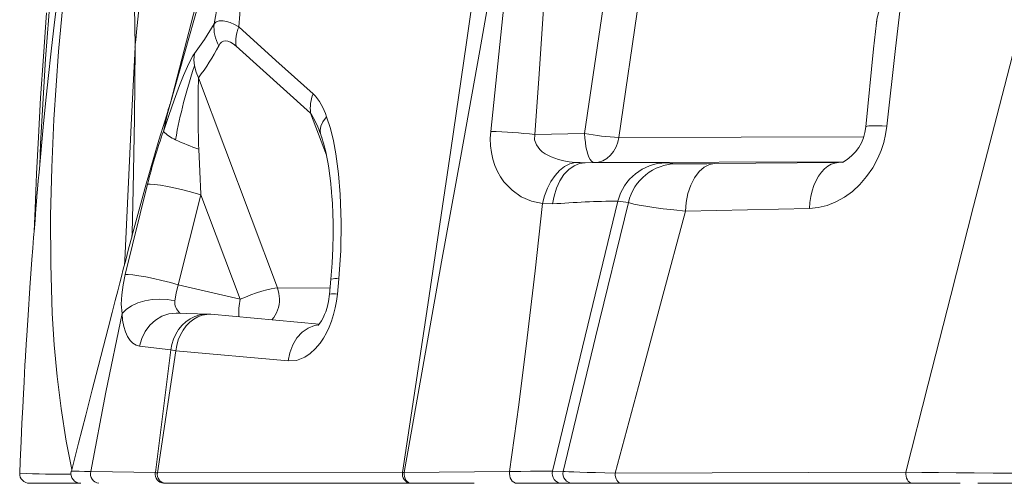
# Model space of a CAD drawing. Units: millimetres. Extents: x -6966 to 16098, y -4781 to 1881.
# Drawn here: x -1931 to -1441, y 82 to 313 of the extents above; entities that cross this region are included whole.
import ezdxf

# ---------------------------------------------------------------- set-up
doc = ezdxf.new("R2010")
doc.units = ezdxf.units.MM

msp = doc.modelspace()

# ---------------------------------------------------------------- linework, layer by layer
at = {"color": 7, "linetype": 'Continuous', "lineweight": 15}
for p, q in [((-1650.13, 255.91), (-1633.17, 371.46)), ((-1616.18, 369.5), (-1633.14, 253.95)), ((-1504.62, 312.37), (-1504.84, 310.89)), ((-1504.78, 311.1), (-1504.8, 310.92)), ((-1874.06, 299.34), (-1874.06, 299.32)), ((-1823.67, 299.32), (-1786.6, 266.11)), ((-1842.43, 283.64), (-1803.13, 179.08)), ((-1782.11, 256.89), (-1781.56, 255.48)), ((-1674.92, 255.51), (-1650.13, 255.91)), ((-1650.05, 241.39), (-1645.26, 241.47)), ((-1609.67, 241.35), (-1609.67, 241.35)), ((-1609.67, 241.35), (-1604.39, 240.91)), ((-1523.78, 241.44), (-1585.4, 240.93)), ((-1521.65, 241.62), (-1523.78, 241.44)), ((-1878.9, 185.77), (-1867.81, 230.68)), ((-1841.21, 225.4), (-1841.23, 225.8)), ((-1852.49, 180.66), (-1841.21, 225.4)), ((-1841.21, 225.4), (-1821.68, 173.45)), ((-1666.08, 220.89), (-1671.19, 221.14)), ((-1628.3, 221.68), (-1633.53, 222.3)), ((-1538.21, 218.64), (-1599.86, 217.24)), ((-1875.39, 206.22), (-1875.58, 204.99)), ((-1821.68, 173.45), (-1852.49, 180.66)), ((-1837.74, 166.04), (-1853.46, 166.49)), ((-1836.38, 165.97), (-1837.74, 166.04)), ((-1782.43, 161.08), (-1836.38, 165.97)), ((-1856.18, 148.26), (-1871.75, 150.14)), ((-1856.18, 148.26), (-1863.94, 87.2)), ((-1853.72, 147.72), (-1862.94, 87.15)), ((-1853.72, 147.72), (-1856.18, 148.26)), ((-1797.81, 142.78), (-1853.72, 147.72)), ((-1931.41, 86.95), (-1931.4, 86.95)), ((-1896.14, 87.75), (-1863.94, 87.2)), ((-1862.94, 87.15), (-1740.86, 87.23)), ((-1740.1, 87.2), (-1687.48, 87.8)), ((-1660.84, 87.82), (-1666.18, 87.9)), ((-1634.91, 86.96), (-1490.12, 87.37)), ((-1921.32, 81.89), (-1922.49, 81.89)), ((-1859.85, 81.89), (-1859.03, 81.89)), ((-1859.03, 81.89), (-1736.96, 81.89)), ((-1844.86, 81.89), (-1843.16, 81.89)), ((-1826.25, 81.89), (-1826.19, 81.89)), ((-1749.78, 81.89), (-1745.4, 81.89)), ((-1736.96, 81.89), (-1736.35, 81.89)), ((-1705.24, 81.89), (-1736.35, 81.89)), ((-1661.49, 81.89), (-1683.8, 81.89)), ((-1487.03, 81.89), (-1631.8, 81.89)), ((-1524.25, 81.89), (-1517.57, 81.89)), ((-1463.07, 81.89), (-1487.03, 81.89)), ((-1483.06, 81.89), (-1469.93, 81.89)), ((-1436.11, 81.89), (-1454.34, 81.89)), ((-1440, 81.92), (-1447.47, 81.91))]:
    msp.add_line(p, q, dxfattribs=at)
at = {"color": 8, "linetype": 'Continuous', "lineweight": 15}
for p, q in [((-1786.6, 266.11), (-1778.73, 245.19)), ((-1781.56, 255.48), (-1781.47, 255.25)), ((-1781.47, 255.25), (-1781.01, 253.91)), ((-1633.14, 253.95), (-1511.23, 254.28)), ((-1521.28, 241.8), (-1645.26, 241.47)), ((-1803.13, 179.08), (-1776.92, 178.97))]:
    msp.add_line(p, q, dxfattribs=at)
at = {"color": 7, "linetype": 'Continuous', "lineweight": 15, "flags": 128}
for points in [[(-1490.12, 87.37), (-1479.02, 131.19), (-1467.81, 175.31), (-1456.44, 219.74), (-1444.9, 264.5), (-1433.16, 309.58), (-1421.18, 354.97), (-1411.57, 390.85), (-1401.77, 426.9), (-1391.73, 463.1), (-1381.43, 499.41), (-1370.82, 535.8), (-1359.87, 572.18), (-1347.6, 611.48), (-1335.01, 650.3), (-1322.08, 688.63), (-1308.82, 726.48)], [(-1773.36, 667.67), (-1792.03, 568.23), (-1811.23, 468.72), (-1821.3, 418.98), (-1832, 369.28), (-1843.7, 319.78), (-1856.6, 270.59)], [(-1829.36, 650.77), (-1838.41, 616.81), (-1846.58, 582.47), (-1853.8, 547.74), (-1859.98, 512.73), (-1865.08, 477.54), (-1868.5, 448.08), (-1871.17, 418.52), (-1873.06, 388.85), (-1874.19, 359.1), (-1874.52, 329.25), (-1874.06, 299.34)], [(-1807.56, 651.76), (-1811.56, 626.43), (-1815.59, 601.13), (-1819.8, 575.9), (-1824.33, 550.71), (-1829.23, 525.59), (-1834.47, 500.52), (-1840, 475.45), (-1845.03, 453.48), (-1850.13, 431.44), (-1855.2, 409.33), (-1860.07, 387.15), (-1863.47, 370.58), (-1866.58, 354.03), (-1869.31, 337.55), (-1872.26, 315.96), (-1873.31, 306.55), (-1873.72, 302.42), (-1873.82, 301.35), (-1873.92, 300.27), (-1874.03, 299.16)], [(-1740.86, 87.23), (-1728.7, 167.35), (-1716.78, 247.62), (-1708.97, 301.2), (-1701.29, 354.85), (-1693.72, 408.54)], [(-1740.1, 87.2), (-1730.79, 139.61), (-1721.35, 192.07), (-1711.84, 244.6), (-1702.34, 297.23), (-1692.97, 349.97), (-1683.83, 402.83)], [(-1696.87, 256.99), (-1689.41, 329.17), (-1682.87, 401.66)], [(-1674.92, 255.51), (-1672.9, 283.1), (-1671.07, 310.55), (-1669.35, 338.56), (-1667.78, 365.65), (-1666.18, 394.18)], [(-1490.78, 336.77), (-1495.34, 298.16), (-1499.61, 259.58)], [(-1912.22, 327.02), (-1914.12, 311.41), (-1915.79, 296.84), (-1917.27, 283.3), (-1918.58, 270.8), (-1919.74, 259.13), (-1921.84, 236.64), (-1922.22, 232.35), (-1922.58, 228.18), (-1922.88, 224.69), (-1923.11, 222.01), (-1923.25, 220.29), (-1923.4, 218.5), (-1923.61, 216), (-1923.87, 212.78), (-1924.19, 208.86), (-1924.55, 204.23), (-1924.96, 198.88), (-1925.4, 193.18), (-1926.42, 179.08), (-1927.33, 165.62), (-1927.66, 160.51), (-1927.98, 155.49), (-1928.25, 151.04), (-1928.46, 147.65), (-1928.57, 145.77), (-1928.65, 144.5), (-1928.73, 143.05), (-1928.88, 140.53), (-1929.08, 136.93), (-1929.34, 132.25), (-1929.65, 126.5), (-1930.01, 119.67), (-1930.4, 111.76), (-1930.82, 102.79), (-1931.25, 92.77), (-1931.49, 86.96)], [(-1821.31, 321.64), (-1822.41, 308.93)], [(-1918.07, 316), (-1919.69, 294.31), (-1921.05, 273.67), (-1922.17, 254.07), (-1923.1, 235.84), (-1923.87, 218.59), (-1924.32, 207.17)], [(-1844.47, 295.67), (-1839.39, 302.69), (-1834.68, 310.46)], [(-1834.68, 310.46), (-1833.57, 311.44), (-1832.09, 312.01), (-1830.2, 312.07), (-1828.51, 311.74), (-1826.61, 311.09), (-1824.56, 310.14), (-1822.41, 308.93)], [(-1504.8, 310.92), (-1506.2, 298.07), (-1510.14, 259.26)], [(-1822.41, 308.93), (-1803.88, 292.29), (-1785.35, 275.69)], [(-1874.03, 299.16), (-1874.05, 299), (-1874.05, 298.98), (-1874.05, 298.95), (-1874.05, 298.94), (-1874.05, 298.94), (-1874.05, 298.93), (-1874.05, 298.93)], [(-1823.67, 299.32), (-1825.15, 300.52), (-1826.5, 301.39), (-1827.79, 301.93), (-1828.97, 302.11), (-1829.99, 301.93), (-1830.91, 301.42), (-1831.65, 300.66), (-1832.32, 299.62)], [(-1859.93, 257.01), (-1857.28, 264.93), (-1854.57, 272.57), (-1851.86, 279.8), (-1849.86, 284.82), (-1847.92, 289.32), (-1846.1, 293.06), (-1845.25, 294.54), (-1844.47, 295.67)], [(-1844.47, 295.67), (-1844.71, 292.66), (-1844.45, 289.57)], [(-1844.45, 289.57), (-1843.67, 286.53), (-1842.43, 283.64)], [(-1856.6, 270.59), (-1856.63, 270.46), (-1856.65, 270.4), (-1856.65, 270.39), (-1856.65, 270.38), (-1856.65, 270.38), (-1856.65, 270.38), (-1856.65, 270.38), (-1856.65, 270.38), (-1856.65, 270.38), (-1856.65, 270.38), (-1856.65, 270.38), (-1856.65, 270.38), (-1856.65, 270.39), (-1856.65, 270.39), (-1856.65, 270.39), (-1856.65, 270.39), (-1856.65, 270.39), (-1856.65, 270.39), (-1856.65, 270.39), (-1856.65, 270.39), (-1856.65, 270.39), (-1856.65, 270.39), (-1856.65, 270.39), (-1856.65, 270.39), (-1856.65, 270.39), (-1856.65, 270.39), (-1856.65, 270.39), (-1856.65, 270.39), (-1856.65, 270.39), (-1856.65, 270.39), (-1856.65, 270.39), (-1856.65, 270.38), (-1856.65, 270.38), (-1856.66, 270.35), (-1856.67, 270.3), (-1856.7, 270.19), (-1856.75, 269.98), (-1856.85, 269.57), (-1857.06, 268.73), (-1857.47, 267.06), (-1858.3, 263.71), (-1859.93, 257.01)], [(-1778.66, 264.3), (-1776.78, 258.43), (-1775.26, 252.22), (-1774.04, 245.78), (-1772.69, 235.82), (-1771.83, 225.61), (-1771.36, 211.74), (-1771.6, 197.7), (-1772.56, 183.58)], [(-1859.93, 257.01), (-1859.93, 257), (-1859.94, 257)], [(-1782.12, 256.93), (-1781.96, 256.67), (-1781.78, 256.38)], [(-1781.78, 256.39), (-1780.15, 251.19), (-1779.06, 246.76), (-1778.35, 243.32), (-1777.91, 240.91), (-1777.55, 238.68), (-1777.01, 234.8), (-1776.57, 231.05), (-1776.31, 228.4), (-1776.23, 227.51), (-1776.14, 226.41), (-1776.01, 224.74), (-1775.77, 221.14), (-1775.55, 216.21), (-1775.42, 211.31), (-1775.4, 205.54), (-1775.53, 198.91), (-1775.89, 191.41), (-1776.5, 183.53)], [(-1671.19, 221.14), (-1676.6, 222.32), (-1681.67, 224.5), (-1686.29, 227.7), (-1690.31, 231.92), (-1692.05, 234.39), (-1693.57, 237.1), (-1694.84, 240.03), (-1695.86, 243.16), (-1696.59, 246.45), (-1697.01, 249.88), (-1697.11, 253.41), (-1696.87, 256.99)], [(-1654.94, 241.55), (-1657.82, 241.86), (-1660.55, 242.33), (-1663.12, 242.96), (-1666.84, 244.29), (-1669.85, 245.9), (-1671.22, 246.88), (-1672.38, 247.92), (-1674.17, 250.25), (-1675.05, 252.82), (-1674.92, 255.51)], [(-1645.26, 241.47), (-1645.98, 241.65), (-1646.68, 242.18), (-1647.35, 243.04), (-1647.98, 244.22), (-1648.56, 245.68), (-1649.06, 247.4), (-1649.47, 249.33), (-1649.79, 251.42), (-1650.01, 253.63), (-1650.13, 255.91)], [(-1499.61, 259.58), (-1500.23, 255.48), (-1501.2, 251.44), (-1502.5, 247.51), (-1504.1, 243.71), (-1506.68, 238.93), (-1509.69, 234.53), (-1513.09, 230.58), (-1516.82, 227.13), (-1520.8, 224.22), (-1525, 221.88), (-1529.33, 220.16), (-1533.76, 219.07), (-1538.21, 218.64)], [(-1633.14, 253.95), (-1633.65, 251.57), (-1634.52, 249.22), (-1635.75, 247.01), (-1637.32, 245.08), (-1639.15, 243.52), (-1641.15, 242.38), (-1643.22, 241.71), (-1645.26, 241.47)], [(-1841.23, 225.8), (-1841.83, 237.03), (-1842.29, 248.18)], [(-1671.19, 221.14), (-1670.13, 225), (-1668.7, 228.68), (-1666.94, 232.05), (-1664.88, 235.01), (-1662.59, 237.5), (-1660.12, 239.45), (-1657.54, 240.81), (-1654.94, 241.55)], [(-1666.08, 220.89), (-1665.38, 224.82), (-1664.21, 228.69), (-1662.56, 232.31), (-1660.47, 235.48), (-1658.04, 238.04), (-1655.37, 239.9), (-1652.62, 241), (-1649.91, 241.39)], [(-1609.67, 241.35), (-1611.12, 241.41), (-1613.65, 241.46), (-1617.26, 241.49), (-1621.96, 241.51), (-1627.61, 241.5), (-1634.15, 241.48), (-1641.58, 241.44), (-1649.91, 241.39)], [(-1585.4, 240.93), (-1589.3, 240.9), (-1592.8, 240.88), (-1595.89, 240.86), (-1598.58, 240.86), (-1600.83, 240.86), (-1602.55, 240.87), (-1603.74, 240.89), (-1604.39, 240.91)], [(-1585.4, 240.93), (-1587.99, 240.48), (-1590.63, 239.18), (-1593.16, 236.99), (-1595.43, 233.94), (-1597.3, 230.21), (-1598.67, 226), (-1599.52, 221.6), (-1599.86, 217.24)], [(-1538.21, 218.64), (-1537.95, 221.66), (-1537.48, 224.61), (-1536.8, 227.43), (-1535.92, 230.09), (-1534.86, 232.55), (-1533.62, 234.76), (-1532.23, 236.7), (-1530.71, 238.34), (-1529.08, 239.65), (-1527.36, 240.61), (-1525.59, 241.21), (-1523.78, 241.44)], [(-1867.81, 230.68), (-1866.55, 230.79), (-1864.37, 230.64), (-1861.4, 230.22), (-1857.87, 229.57), (-1853.89, 228.73), (-1849.57, 227.7), (-1845.24, 226.56), (-1841.21, 225.4)], [(-1687.48, 87.8), (-1682.93, 120.97), (-1678.71, 154.28), (-1674.81, 187.68), (-1671.19, 221.14)], [(-1666.18, 87.9), (-1649.89, 155.16), (-1633.53, 222.3)], [(-1628.3, 221.68), (-1644.68, 154.64), (-1660.84, 87.82)], [(-1599.86, 217.24), (-1605.69, 217.89), (-1610.99, 218.52), (-1615.68, 219.14), (-1619.72, 219.73), (-1623.04, 220.28), (-1625.6, 220.8), (-1627.37, 221.27), (-1628.3, 221.68)], [(-1599.86, 217.24), (-1611.66, 173.56), (-1623.33, 130.13), (-1634.91, 86.96)], [(-1875.56, 204.99), (-1877.27, 198.5), (-1878.71, 192.96), (-1879.91, 188.38), (-1880.85, 184.74), (-1881.65, 181.62), (-1882.68, 177.66), (-1883.95, 172.77), (-1885.46, 166.95), (-1887.48, 159.15), (-1889.81, 150.14), (-1892.45, 139.91), (-1895.39, 128.45), (-1898.63, 115.78), (-1902.15, 101.89), (-1905.67, 87.95)], [(-1880.54, 166.45), (-1880.92, 170.96), (-1880.68, 175.73), (-1879.97, 180.7), (-1878.9, 185.77)], [(-1878.9, 185.77), (-1877.46, 185.82), (-1875.18, 185.62), (-1872.18, 185.19), (-1868.69, 184.57), (-1864.81, 183.77), (-1860.63, 182.8), (-1856.43, 181.75), (-1852.49, 180.66)], [(-1776.49, 183.53), (-1776.85, 179.71), (-1777.2, 175.9)], [(-1772.56, 183.58), (-1772.92, 179.79), (-1773.27, 176)], [(-1854.23, 172.63), (-1853.64, 176.46), (-1852.49, 180.66)], [(-1821.68, 173.45), (-1819.06, 174.55), (-1816.33, 175.61), (-1813.58, 176.59), (-1810.92, 177.44), (-1808.46, 178.14), (-1806.29, 178.66), (-1804.49, 178.97), (-1803.13, 179.08)], [(-1803.13, 179.08), (-1802.37, 176.33), (-1802.12, 173.66)], [(-1880.54, 166.45), (-1878.51, 168.43), (-1875.84, 170.18), (-1872.69, 171.62), (-1869.22, 172.66), (-1865.53, 173.3), (-1861.65, 173.52), (-1857.82, 173.29), (-1854.23, 172.63)], [(-1773.27, 176), (-1773.7, 172.55), (-1774.33, 169.15), (-1775.16, 165.83), (-1776.18, 162.62), (-1777.38, 159.56), (-1778.75, 156.68), (-1780.27, 154.02), (-1781.93, 151.59), (-1784.32, 148.76), (-1786.87, 146.44), (-1789.54, 144.67), (-1793.67, 143.07), (-1797.81, 142.78)], [(-1777.2, 175.94), (-1777.7, 172.32), (-1778.39, 169.37), (-1779.08, 167.21), (-1779.64, 165.83), (-1780.37, 164.26), (-1781.19, 162.79), (-1782, 161.6), (-1782.51, 160.97), (-1782.89, 160.58), (-1783.07, 160.41), (-1783.07, 160.4)], [(-1851.85, 166.75), (-1851.65, 166.56), (-1851.22, 166.43)], [(-1896.14, 87.75), (-1888.58, 127.18), (-1880.54, 166.45)], [(-1871.75, 150.14), (-1873.47, 150.6), (-1875.07, 151.56), (-1876.52, 153.01), (-1877.78, 154.91), (-1878.84, 157.25), (-1879.66, 159.98), (-1880.23, 163.06), (-1880.54, 166.45)], [(-1853.45, 166.49), (-1852.67, 166.53), (-1851.87, 166.7)], [(-1905.77, 87.94), (-1905.76, 87.94), (-1905.62, 87.94)], [(-1863.94, 87.2), (-1863.45, 87.17), (-1862.94, 87.15)], [(-1740.1, 87.2), (-1740.49, 87.21), (-1740.86, 87.23)], [(-1736.35, 81.89), (-1737.13, 82), (-1737.89, 82.32), (-1738.57, 82.82), (-1739.14, 83.48), (-1739.59, 84.27), (-1739.92, 85.19), (-1740.09, 86.19), (-1740.1, 87.2)], [(-1683.8, 81.89), (-1684.62, 82.01), (-1685.43, 82.37), (-1686.15, 82.95), (-1686.74, 83.71), (-1687.18, 84.61), (-1687.47, 85.64), (-1687.57, 86.73), (-1687.48, 87.8)], [(-1687.48, 87.8), (-1681.93, 87.84), (-1677.12, 87.87), (-1673.11, 87.89), (-1669.93, 87.9), (-1667.61, 87.9), (-1666.18, 87.9)], [(-1634.91, 86.96), (-1640.07, 87.09), (-1644.76, 87.21), (-1648.94, 87.33), (-1652.57, 87.44), (-1655.6, 87.55), (-1658.01, 87.65), (-1659.76, 87.74), (-1660.84, 87.82)], [(-1631.8, 81.89), (-1632.43, 81.99), (-1633.03, 82.28), (-1633.57, 82.76), (-1634.05, 83.39), (-1634.44, 84.16), (-1634.71, 85.04), (-1634.87, 85.99), (-1634.91, 86.96)], [(-1437.14, 86.93), (-1446.74, 87.01), (-1456.11, 87.09), (-1465.19, 87.16), (-1473.92, 87.24), (-1482.25, 87.31), (-1490.12, 87.37)], [(-1901.97, 81.89), (-1907.08, 81.89), (-1911.68, 81.89), (-1915.73, 81.89), (-1919.19, 81.89), (-1922.02, 81.89), (-1924.2, 81.89), (-1925.7, 81.89), (-1926.5, 81.89), (-1926.52, 81.89)], [(-1765.27, 81.89), (-1764.5, 81.89), (-1762.65, 81.89), (-1759.81, 81.89), (-1756.83, 81.89)], [(-1656.13, 81.89), (-1658.81, 81.89), (-1661.49, 81.89)], [(-1631.8, 81.89), (-1636.63, 81.89), (-1641.03, 81.89), (-1644.95, 81.89), (-1648.35, 81.89), (-1651.2, 81.89), (-1653.46, 81.89), (-1655.11, 81.89), (-1656.13, 81.89)]]:
    msp.add_lwpolyline(points, dxfattribs=at)
at = {"color": 8, "linetype": 'Continuous', "lineweight": 15, "flags": 128}
for points in [[(-1861.22, 628.03), (-1869.95, 598.48), (-1878.77, 565.13), (-1886.63, 531.5), (-1893.52, 497.79), (-1899.51, 464.06), (-1905.93, 421.15), (-1911.15, 378.33), (-1915.32, 335.65), (-1918.57, 293.16), (-1921.06, 250.86), (-1921.52, 240.03)], [(-1811.68, 443.07), (-1816.32, 422.64), (-1828.88, 371.71), (-1842.33, 321.03), (-1856.6, 270.59)], [(-1895.3, 431.63), (-1900.61, 398.02), (-1905.19, 364.35), (-1909.05, 330.62), (-1912.16, 296.81), (-1914.48, 262.88), (-1915.56, 239.02), (-1916.12, 215.03), (-1916.06, 190.85), (-1915.24, 166.4), (-1914.25, 150.84), (-1912.81, 135.09), (-1910.84, 119.12), (-1908.27, 102.89), (-1905.47, 88.74)], [(-1490.78, 336.77), (-1495.28, 331.64), (-1498.99, 326.33), (-1501.91, 320.91), (-1503.95, 315.41), (-1504.59, 312.65), (-1504.78, 311.1)], [(-1834.68, 310.46), (-1832.82, 320.4)], [(-1504.8, 310.92), (-1504.92, 309.9), (-1504.92, 309.79)], [(-1879.35, 190.53), (-1879.21, 192.86), (-1877.47, 228.19), (-1875.8, 263.52), (-1874.05, 298.92)], [(-1874.05, 298.92), (-1874.4, 263.55), (-1874.95, 228.2), (-1875.4, 206.22)], [(-1875.65, 204.62), (-1868.69, 230.18), (-1862.14, 252.7), (-1859.11, 262.61), (-1857.75, 266.96), (-1857.48, 267.82), (-1857.21, 268.67), (-1856.94, 269.53), (-1856.67, 270.39), (-1856.67, 270.39), (-1856.67, 270.39), (-1856.67, 270.39), (-1856.67, 270.39), (-1856.67, 270.39), (-1856.67, 270.39), (-1856.67, 270.39), (-1856.67, 270.39), (-1856.67, 270.39), (-1856.67, 270.39), (-1856.67, 270.39), (-1856.67, 270.39), (-1856.67, 270.39), (-1856.67, 270.39), (-1856.67, 270.39), (-1856.67, 270.39), (-1856.67, 270.38), (-1856.67, 270.38), (-1856.67, 270.38), (-1856.67, 270.38), (-1856.67, 270.38), (-1856.67, 270.38), (-1856.67, 270.38), (-1856.67, 270.38), (-1856.67, 270.38), (-1856.67, 270.38), (-1856.67, 270.38), (-1856.66, 270.39), (-1856.66, 270.41), (-1856.64, 270.47), (-1856.6, 270.59)], [(-1778.66, 264.3), (-1780.51, 261.78), (-1781.5, 259.57), (-1781.86, 257.45), (-1781.68, 256.41)], [(-1499.61, 259.58), (-1501.96, 259.69), (-1504.07, 259.75), (-1505.9, 259.77), (-1507.43, 259.74), (-1508.63, 259.67), (-1509.49, 259.56), (-1509.99, 259.41), (-1510.14, 259.26)], [(-1853.46, 166.48), (-1853.56, 166.49), (-1857.2, 166.15), (-1860.72, 165), (-1863.91, 163.14), (-1866.7, 160.63), (-1869.03, 157.49), (-1870.74, 153.92), (-1871.75, 150.14)], [(-1837.68, 166.04), (-1839.28, 166.01), (-1841.78, 165.63), (-1844.21, 164.87), (-1846.53, 163.75), (-1848.68, 162.28), (-1850.63, 160.5), (-1852.34, 158.44), (-1853.77, 156.14), (-1854.9, 153.64), (-1855.71, 151), (-1856.18, 148.26)], [(-1836.38, 165.97), (-1838.28, 165.93), (-1840.54, 165.52), (-1842.75, 164.73), (-1844.85, 163.56), (-1846.81, 162.04), (-1848.6, 160.21), (-1850.16, 158.09), (-1851.48, 155.74), (-1852.53, 153.19), (-1853.28, 150.5), (-1853.72, 147.72)], [(-1797.81, 142.78), (-1797.02, 146.86), (-1795.54, 150.76), (-1793.44, 154.21), (-1790.87, 157.01), (-1787.91, 159.12), (-1784.61, 160.46), (-1782.76, 160.71)], [(-1905.62, 87.94), (-1905.1, 87.92), (-1903.78, 87.9), (-1901.83, 87.86), (-1899.27, 87.81), (-1896.14, 87.75)], [(-1926.59, 81.89), (-1925.98, 81.89), (-1924.67, 81.89), (-1922.66, 81.89)], [(-1903.24, 82.38), (-1903.09, 82.23), (-1901.97, 81.89)]]:
    msp.add_lwpolyline(points, dxfattribs=at)
at = {"color": 7, "linetype": 'Continuous', "lineweight": 15}
for centre, radius, start, end in [((-1816.35, 308.76), 18.4, 174.7193, 209.7926), ((-1804.86, 301.73), 18.97, 157.7081, 187.3108), ((-1873.25, 299.15), 0.826, 167.9837, 195.5026), ((-1942.15, 357.88), 124.32, 323.334, 332.056), ((-1610.2, 210.03), 247.39, 161.2441, 170.0324), ((-1361.01, 267.72), 481.68, 178.1066, 182.3252), ((-1767.79, 268.54), 18.96, 157.8552, 187.3558), ((-1806.74, 255.45), 29.44, 17.4857, 43.4182), ((-1577.84, 158.32), 298.86, 160.7193, 165.9876), ((-1846.95, 269.51), 18.04, 223.9295, 247.4967), ((-1709.73, -99.67), 356.89, 84.4026, 87.9357), ((-1626.99, 381.51), 127.71, 259.5624, 267.2393), ((-1532.16, 261.01), 22.09, 298.2272, 355.4616), ((-1814.31, 334.11), 90.37, 244.0533, 251.9612), ((-1650.73, 299.65), 58.25, 265.8592, 270.8083), ((-1609.28, 216.39), 24.96, 90.8795, 166.3117), ((-1604.01, 215.96), 24.96, 90.8803, 166.7395), ((-1628.21, -277.08), 499.41, 90.6108, 94.3487), ((-1926.64, 86.75), 4.86, 177.6151, 270.5989), ((-1901.17, 86.74), 4.84, 165.5472, 271.9277), ((-1891.59, 86.56), 4.69, 165.2681, 263.6803), ((-1859.39, 86.48), 4.61, 170.9949, 264.308), ((-1858.45, 86.4), 4.55, 170.5577, 262.6247), ((-1736.37, 86.42), 4.56, 169.7932, 262.5093), ((-1661.47, 86.74), 4.85, 166.2268, 269.7875), ((-1656.11, 86.74), 4.85, 167.1018, 269.7914), ((-1483.34, 86.71), 6.81, 174.4243, 207.7075), ((-1486.79, 84.71), 2.83, 204.401, 265.1519)]:
    msp.add_arc(centre, radius, start, end, dxfattribs=at)
at = {"color": 8, "linetype": 'Continuous', "lineweight": 15}
for centre, radius, start, end in [((-1827.32, 240.63), 48.04, 19.7839, 32.0422), ((-1774.3, 173.67), 10.07, 80.0449, 101.9281), ((-1847.37, 171.99), 6.88, 174.599, 229.4735), ((-1793.81, 167.13), 28.58, 167.2213, 184.8906), ((-1817.57, 173.31), 15.46, 319.1711, 1.2884), ((-1775, 165.46), 10.68, 80.6757, 101.2905), ((-1909.36, 515.69), 429.3, 267.0563, 270.4509)]:
    msp.add_arc(centre, radius, start, end, dxfattribs=at)

doc.saveas('drawing.dxf')
